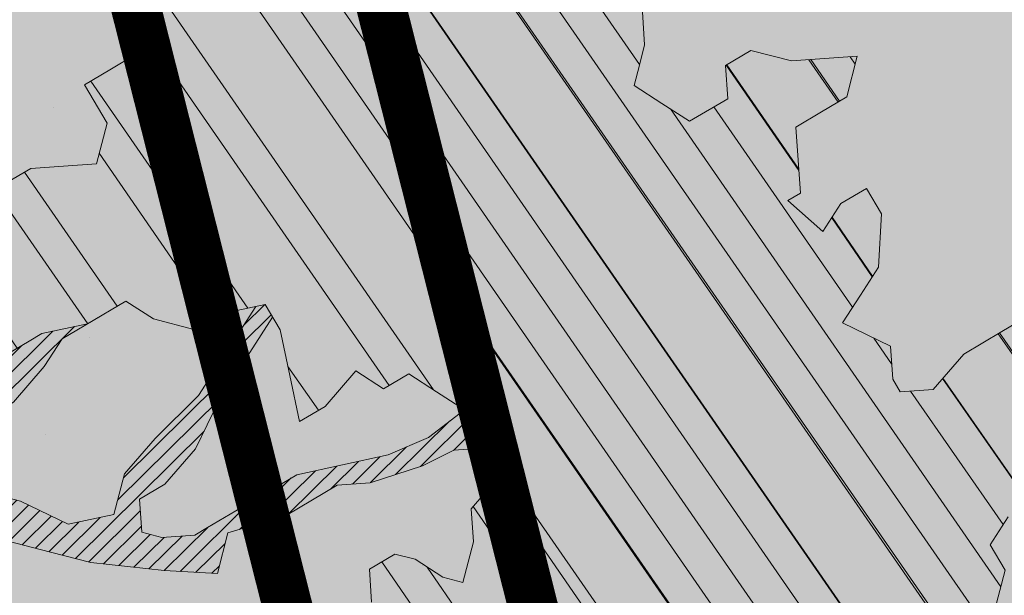
# Model space of a CAD drawing. Units: metres. Extents: x 1409033 to 1409331, y 5218507 to 5218758.
# Drawn here: x 1409065 to 1409067, y 5218694 to 5218695 of the extents above; entities that cross this region are included whole.
import ezdxf

# ---------------------------------------------------------------- set-up
doc = ezdxf.new("R2010")
doc.units = ezdxf.units.M
doc.header["$LTSCALE"] = 2
doc.linetypes.add('CACHE2', pattern=[0.1875, 0.125, -0.0625])
for name, color, linetype, lineweight in [('Compo-arbre', 3, 'Continuous', 9), ('Compo-bordure-T2', 7, 'Continuous', 9), ('Compo-hachure-terre pierre', 3, 'Continuous', 30), ('Compo-hachures-herbe', 76, 'Continuous', 35), ('Compo-parking', 7, 'CACHE2', 9), ('Projet-EP-noue', 140, 'Continuous', 9)]:
    doc.layers.add(name, color=color, linetype=linetype, lineweight=lineweight)
doc.layers.add('Compo-arbre-ombre', color=7, linetype='Continuous', lineweight=9, transparency=0.8)

# ---------------------------------------------------------------- blocks, each defined once
blk = doc.blocks.new('Arbre2-2016')
at = {"layer": 'Compo-arbre'}
h = blk.add_hatch(dxfattribs=at)
h.set_pattern_fill('ANSI32', color=92, scale=0.015, angle=47.61470176485069, style=0)
h.set_pattern_definition([(92.61470176485068, (0, 0), (-0.1427262524124008, -0.006517859872048448), []), (92.61470176485068, (0.04540281712473018, 0.04974805891631159), (-0.1427262524124008, -0.006517859872048448), [])])
h.paths.add_polyline_path([(-0.4595134467380149, 1.546465987177157), (-0.519646972723308, 1.528102960449701), (-0.5582524964846698, 1.568777251942606), (-0.6172800898347077, 1.590082615771621), (-0.6376965802190853, 1.570751713862933), (-0.6592206847416264, 1.511714224133698), (-0.6796293621445102, 1.492383369315007), (-0.7193542107269195, 1.493351197406241), (-0.7579675298910615, 1.534025832062412), (-0.818658786316405, 1.495809098776022), (-0.7800437341355746, 1.455173830921353), (-0.7811535302461152, 1.415506392031034), (-0.7828132962021073, 1.355984122591849), (-0.8037835676367422, 1.316800511861743), (-0.8236479408950572, 1.317284511792764), (-0.8446182123296921, 1.278100901062658), (-0.8848951781545793, 1.259253827430598), (-0.9058654495892142, 1.220070216700492), (-0.9257259250879315, 1.220554044977121), (-0.9853095502038514, 1.222044289036944), (-1.024483684057373, 1.242866133322764), (-1.064763144662606, 1.223980117659607), (-1.105042041817683, 1.20513352013711), (-1.145324430210053, 1.186287466157751), (-1.165741856573618, 1.166917553300095), (-1.146991601635705, 1.12676552308892), (-1.106707619750409, 1.145612287958443), (-1.067538926043085, 1.124791073013853), (-1.048783976540903, 1.084639227088132), (-1.069204114275522, 1.065269824129587), (-1.089621384002271, 1.04593895665073), (-1.12934701198526, 1.046906819200899), (-1.169627451177689, 1.028060680296562), (-1.190047978670805, 1.008691294043615), (-1.251305349884092, 0.9506610564543507), (-1.292141163910742, 0.9119614969071108), (-1.311452924928631, 0.9322982577263019), (-1.332429822257723, 0.8931149387912001), (-1.313118061414457, 0.8727781781175281), (-1.314228333314418, 0.833108806645555), (-1.27672688158043, 0.7527285525405887), (-1.355624165051154, 0.7745568126096032), (-1.396468943988907, 0.7358576476520966), (-1.39758088039514, 0.6961504684126112), (-1.437864861756566, 0.6773037043288923), (-1.496906538042708, 0.6986085169313583), (-1.49857323391177, 0.6390885055419631), (-1.518995180856905, 0.6197578441764335), (-1.558723537265791, 0.6207258271000455), (-1.639303688498217, 0.582994953712273), (-1.659722127733289, 0.5636641376307807), (-1.660278637733313, 0.5438115484261061), (-1.622770844332877, 0.4634688959753248), (-1.563174018185123, 0.4619768994865581), (-1.503574272632136, 0.4605246079858034), (-1.443422410302333, 0.4788872174225389), (-1.404247531274336, 0.458064559684658), (-1.404804041099737, 0.4382119703635681), (-1.42577821029397, 0.3990285312878541), (-1.387716351440645, 0.3385006940637822), (-1.428000332627448, 0.319653929863648), (-1.468291911019946, 0.3007676660903371), (-1.509690366001337, 0.2422536682983036), (-1.510802216376646, 0.2025484383460707), (-1.471071910709611, 0.2015803704974815), (-1.430780609443786, 0.2204248597093965), (-1.412584101562857, 0.1604208997863452), (-1.432447695304177, 0.1609048651420153), (-1.453427710992287, 0.121721683431474), (-1.474407528366896, 0.082498658838972), (-1.514139393184337, 0.08346679580915861), (-1.553871151772796, 0.08447281022142761), (-1.594720713226593, 0.04573597445903488), (-1.55553959800443, 0.02491304163174846), (-1.516363073911521, 0.004092264175937999), (-1.477741785129069, -0.03654327801143609), (-1.438005434945694, -0.03755144703848146), (-1.417029905322011, 0.001671766059530455), (-1.357431909840557, 0.0001797182898144456), (-1.338675384249541, -0.03997180714452497), (-1.319919439279943, -0.08016314024519033), (-1.340344220006841, -0.09953155809728287), (-1.360765776960648, -0.1188622363139302), (-1.381741306817162, -0.158085449266423), (-1.44134086121619, -0.156593332491525), (-1.481633998409848, -0.175479527405173), (-1.50205449214252, -0.1948481344321635), (-1.503721273576843, -0.2543700943230078), (-1.465658245215195, -0.3148979829153404), (-1.406612280712466, -0.3362029832375129), (-1.367435842708687, -0.3570257099805758), (-1.370212915542538, -0.456252968828835), (-1.371323101644407, -0.4959203908971404), (-1.39174368070951, -0.5152909465419953), (-1.43259324233793, -0.5540277821588688), (-1.414392142862084, -0.6140338966966965), (-1.375769486432432, -0.6547093330469806), (-1.335476348714906, -0.635823137376633), (-1.275319894790186, -0.61746268252557), (-1.256566592681224, -0.6576519467222397), (-1.237808983147147, -0.6978054720553928), (-1.258789104423954, -0.7370265305386283), (-1.27920929373056, -0.7563971028890819), (-1.300744260501119, -0.8154329428094798), (-1.242808759576178, -0.8764471406635721), (-1.204185627124275, -0.9171206445486177), (-1.166113528495657, -0.9776110508415741), (-1.144584322595506, -0.9185730050254506), (-1.104848170783839, -0.9195413311414313), (-1.105959717256951, -0.9592485272320346), (-1.066780940411149, -0.9800713566243076), (-1.028715772219471, -1.040559505653277), (-1.049687793725639, -1.079782872652345), (-1.029823420932985, -1.080266873369169), (-1.050795442380945, -1.119490240368236), (-1.032046513413547, -1.159681264735468), (-0.9950850962922004, -1.259876953018306), (-0.912290816791824, -1.142731293034217), (-0.8311619509621551, -1.085147487220297), (-0.8118474618094069, -1.1054843681801), (-0.7726724969833185, -1.126305077532948), (-0.7119640192976249, -1.088052001973324), (-0.7130715819220086, -1.127757420401963), (-0.6744543822277365, -1.168432616092673), (-0.616517130940224, -1.229407056746481), (-0.6374891527374302, -1.268630424676871), (-0.6391544809592915, -1.328190330229177), (-0.6402603790774037, -1.367857940890303), (-0.6005277350922142, -1.368826112173906), (-0.601085414484146, -1.388678650126735), (-0.5624643167974455, -1.429354017617356), (-0.5045287299579968, -1.490366266038677), (-0.4631346560344127, -1.431774360901386), (-0.4217462297673364, -1.373222040495079), (-0.4035376387327005, -1.433226532116009), (-0.3638127901502912, -1.434194360207243), (-0.3235319270314676, -1.415347459015379), (-0.2826917197234025, -1.376610211200955), (-0.2617252604831037, -1.337424480315008), (-0.3003425459754681, -1.296751233009331), (-0.3389636434875456, -1.256075865635125), (-0.3179955192753141, -1.216852326195863), (-0.2964713805266683, -1.157814057473502), (-0.2760493280510445, -1.138445519335278), (-0.2357723627500263, -1.119598446489022), (-0.2948078025509631, -1.098293908073742), (-0.353847054895482, -1.076987250404841), (-0.3527394917472293, -1.037281831190398), (-0.3516318433829611, -0.9975744643767257), (-0.3306615714826648, -0.9583908528608163), (-0.369836450685284, -0.9375681949774162), (-0.3885892772958641, -0.8973769991013114), (-0.4078998688636375, -0.8770402896794849), (-0.4272104605478262, -0.856703580141243), (-0.4658293247483698, -0.8160661922180452), (-0.4647217621239861, -0.7763607737894063), (-0.5038927431013462, -0.7555382867745948), (-0.4823725877357674, -0.6965017948992909), (-0.4812649390222532, -0.6567944271833994), (-0.5011215167031651, -0.6563107705611628), (-0.5408541606883546, -0.6553425992775601), (-0.5998934125672122, -0.6340359408228551), (-0.6401742762099047, -0.6528828428005227), (-0.6992136141196852, -0.6315781336330701), (-0.7383845950970453, -0.6107556466182587), (-0.7577008347869878, -0.590458522742324), (-0.775899794432803, -0.5304126686120298), (-0.774236216748136, -0.4708925201144893), (-0.734507470406129, -0.4718605198601153), (-0.6947787240059142, -0.4728285196057413), (-0.6931150604649474, -0.413306421704533), (-0.6522804157137898, -0.3746068109054477), (-0.6131054508877014, -0.3954275202873987), (-0.5739327195477699, -0.4162102500728224), (-0.5342096213861396, -0.4172178353643403), (-0.5132337017711279, -0.3779946390883424), (-0.49226343016187, -0.3388110285037556), (-0.4712970565450405, -0.2996272461192575), (-0.4122616162202348, -0.3209317837487333), (-0.3923972431365428, -0.3214157835633387), (-0.393503141429278, -0.36108339410805), (-0.3532261760700521, -0.3422363212617938), (-0.3521186128053841, -0.3025309021637668), (-0.3708731038640281, -0.2623775140551743), (-0.3697616434800466, -0.2226722672809274), (-0.4094903898802613, -0.2217042675353014), (-0.4492152381134247, -0.2207364385127448), (-0.4690796112553244, -0.2202524387272433), (-0.5281149659566609, -0.1989459525672146), (-0.5877025228836601, -0.1974563159916443), (-0.606457013942304, -0.1573029278830518), (-0.645078197543512, -0.1166295098252021), (-0.6848030456020524, -0.1156616809481648), (-0.7438367358553251, -0.09431738702062376), (-0.7427307516480823, -0.05464782707224458), (-0.7211989031201256, 0.004388149956298548), (-0.6996786616654163, 0.06342659111885496), (-0.7394035102478256, 0.06439441921008893), (-0.7995487469742102, 0.04603151704702668), (-0.818301573293752, 0.08622271382535018), (-0.8580303196939667, 0.08719071357097619), (-0.8767887944267159, 0.1273423239302929), (-0.8955377234523212, 0.1675333482684209), (-0.9137385190841769, 0.2275374966969821), (-0.8927625994691653, 0.26676069297298), (-0.8326173627427806, 0.2851235951360422), (-0.8116509888931205, 0.3243073773750211), (-0.7708124466151958, 0.3630068166361298), (-0.7515057526906048, 0.34267027875228), (-0.732747277725025, 0.3025186682765479), (-0.7134406700641875, 0.2821801812218609), (-0.6737158214817782, 0.281212353130627), (-0.6527415661402074, 0.3203977414935935), (-0.6510779885137481, 0.379917889991134), (-0.6896990862004486, 0.4205932574526514), (-0.6301155124818933, 0.4191018439136087), (-0.6290039660087814, 0.4588090399751081), (-0.6074798269108896, 0.5178473095996878), (-0.686929524133916, 0.5197829657821558), (-0.7260966935572242, 0.5406033319426342), (-0.744853417927402, 0.5807946995022348), (-0.7636040968499174, 0.6209459674258824), (-0.7431897542118122, 0.6403167972870278), (-0.7040148754166466, 0.6194941386178243), (-0.6836022829082822, 0.6388252121809046), (-0.6830485013341558, 0.6586779217881258), (-0.6813887358438251, 0.7182001904415074), (-0.6802789392676232, 0.7578676301176301), (-0.6593047702480135, 0.7970510693097594), (-0.620141498584303, 0.776230874803673), (-0.6195838192505789, 0.7960834127565022), (-0.6184778353343745, 0.8357529718026626), (-0.6168142573586692, 0.8952731212024219), (-0.5754257455263314, 0.9538273901101775), (-0.6140446958160055, 0.9944628287461228), (-0.654317763357426, 0.9756155842454746), (-0.6736283035278348, 0.995953463204728), (-0.6725184729001512, 1.035621681961288), (-0.6526540998164592, 1.035137682146683), (-0.6129348994144266, 1.034130268538661), (-0.6118272504680817, 1.073837636138137), (-0.6112751339240958, 1.093652537192042), (-0.6101653372896862, 1.133319976868165), (-0.6090576886343797, 1.173027344584057), (-0.589195065913259, 1.172503587598271), (-0.550583911550234, 1.131868491368891), (-0.5091971497312215, 1.190383004007685), (-0.4694800965515924, 1.18941551910882), (-0.4087944707279121, 1.227593057131685), (-0.4468461614013677, 1.288121227623719), (-0.4650469223414575, 1.34812615583121), (-0.4849073978401748, 1.348609984107838), (-0.483249382421377, 1.408092496492259), (-0.4429745988016975, 1.426978718152327), (-0.4027015652535511, 1.44582518351433), (-0.381183074336036, 1.504823867622122), (-0.3409139214926427, 1.523670894164184), (-0.3789673456484479, 1.584159697068912), (-0.4192443107748431, 1.565312624106241)])
h = blk.add_hatch(dxfattribs=at)
h.set_pattern_fill('ANSI31', scale=0.025, angle=47.61470176485069, style=0)
h.set_pattern_definition([(92.61470176485068, (0, 0), (-0.07929236245133378, -0.003621033262249135), [])])
h.paths.add_polyline_path([(-0.6537850603489233, 1.526623351424291), (-0.6592206847416264, 1.511714224133698), (-0.6796293628430021, 1.492383368645619), (-0.7193542104940889, 1.493351197289826), (-0.7579675298910615, 1.534025832062412), (-0.8186587860835743, 1.495809098659606), (-0.7800437336117056, 1.455173831707157), (-0.7811535302461152, 1.415506392031034), (-0.7828132969005992, 1.355984121922461), (-0.8037835674039115, 1.316800511716224), (-0.8236479414189262, 1.31728451100696), (-0.8446182118058232, 1.278100901848461), (-0.8848951788530712, 1.25925382676121), (-0.9058654495892142, 1.220070216700492), (-0.9257259250879315, 1.220554044977121), (-0.9853095511351739, 1.222044289648125), (-1.024483683475296, 1.242866132973518), (-1.064763144662606, 1.223980117659607), (-1.105042041817683, 1.20513352013711), (-1.114308204632721, 1.200798359595296), (-1.10996409221832, 1.144088755024654), (-1.106707620274278, 1.145612287172639), (-1.067538927032615, 1.124791073625033), (-1.048783976715526, 1.084639227204548), (-1.069204114275522, 1.065269824129587), (-1.089621383827648, 1.045938956534314), (-1.102469523626382, 1.046251984237983), (-1.001842771205588, -0.2673655782879223), (-0.9089120812858482, 0.2116257590072337), (-0.913738518734931, 0.2275374976283047), (-0.901319523705638, 0.2507599682552382)])
h = blk.add_hatch(dxfattribs=at)
h.set_pattern_fill('ANSI31', scale=0.03, angle=47.61470176485069, style=0)
h.set_pattern_definition([(92.61470176485068, (0, 0), (-0.09515083494160054, -0.004345239914698963), [])])
h.paths.add_polyline_path([(-1.061357028272937, 0.5095546307396717), (-1.102469527759126, 1.046251984674541), (-1.129347012392714, 1.04690681943373), (-1.169627451701558, 1.028060679510759), (-1.190047978670805, 1.008691294043615), (-1.251305349884092, 0.9506610564543507), (-1.292141163386873, 0.9119614976929142), (-1.311452925627123, 0.9322982570569138), (-1.332429822723384, 0.8931149380053967), (-1.313118060715965, 0.8727781765750251), (-1.314228333139795, 0.8331088065291397), (-1.276726881987884, 0.7527285527734193), (-1.355624164527285, 0.7745568133954066), (-1.396468944279945, 0.7358576467498779), (-1.397580879929478, 0.6961504691984146), (-1.437864862047604, 0.6773037034266736), (-1.496906537809878, 0.698608516814943), (-1.498573233446109, 0.6390885063277665), (-1.518995180158413, 0.6197578448458216), (-1.558723534879277, 0.6207258277985375), (-1.639303688498217, 0.582994953712273), (-1.659722127733289, 0.5636641376307807), (-1.660278637733313, 0.5438115484261061), (-1.622770844216461, 0.4634688970230627), (-1.563174018185123, 0.4619768994865581), (-1.503574272050059, 0.4605246076074536), (-1.443422409836671, 0.4788872182083423), (-1.404247531274336, 0.458064559684658), (-1.404804040925114, 0.4382119702180489), (-1.425778210002932, 0.3990285321900728), (-1.387716351848098, 0.3385006943257167), (-1.428000332627448, 0.319653929863648), (-1.468291911019946, 0.3007676660903371), (-1.509690365302845, 0.2422536689676917), (-1.510802216551269, 0.202548438462486), (-1.471071912514049, 0.2015803694206397), (-1.430780609269164, 0.2204248595929812), (-1.412584101562857, 0.1604208997863452), (-1.432447694780308, 0.1609048659278187), (-1.453427710992287, 0.121721683431474), (-1.474407528366896, 0.082498658838972), (-1.514139393184337, 0.08346679580915861), (-1.553871151074304, 0.08447281086171188), (-1.59472071229527, 0.04573597501200766), (-1.55553959800443, 0.02491304163174846), (-1.516363073911521, 0.004092264175937999), (-1.477741784255954, -0.03654327967035442), (-1.43800543529494, -0.0375514479407002), (-1.417029905322011, 0.001671766059530455), (-1.357431911121125, 0.000179717998776141), (-1.338675384249541, -0.03997180714452497), (-1.319919439279943, -0.08016314024519033), (-1.340344220006841, -0.09953155809728287), (-1.360765776727817, -0.1188622364303455), (-1.3817413071082, -0.1580854501686417), (-1.441340861856474, -0.1565933343250663), (-1.481633997536733, -0.1754795268522003), (-1.502054491909689, -0.1948481345485789), (-1.50372127415892, -0.254370093944658), (-1.465658245797272, -0.3148979825660945), (-1.406612281119919, -0.3362029829755784), (-1.367435842999726, -0.3570257108827946), (-1.370212915542538, -0.456252968828835), (-1.371323101644407, -0.4959203908971404), (-1.39174368070951, -0.5152909465419953), (-1.432593242163307, -0.5540277822752842), (-1.414392144317276, -0.6140338968713195), (-1.375769486432432, -0.6547093330469806), (-1.335476348423867, -0.6358231386572015), (-1.27531989519764, -0.6174626822636355), (-1.256566592681224, -0.6576519467222397), (-1.237808982972524, -0.6978054721718081), (-1.258789104423954, -0.7370265305386283), (-1.279209293555937, -0.7563971030054972), (-1.300744259860835, -0.8154329421400917), (-1.242808759576178, -0.8764471406635721), (-1.204185627531729, -0.9171206442866833), (-1.166113528786695, -0.9776110517437928), (-1.144584322420883, -0.9185730051709697), (-1.104848170783839, -0.9195413311414313), (-1.105959716849497, -0.9592485274648652), (-1.066780940935018, -0.980071357410111), (-1.028715772394094, -1.040559505507758), (-1.0496877941913, -1.079782873438148), (-1.029823421282231, -1.080266873136338), (-1.050795442380945, -1.119490240368236), (-1.03204651783733, -1.159681265201129), (-0.9950850965832387, -1.259876953920525), (-0.943250014984983, -1.186535475763435)])
h = blk.add_hatch(dxfattribs=at)
h.set_pattern_fill('ANSI31', color=44, scale=0.005, angle=-32.38529823514931, style=0)
h.set_pattern_definition([(12.61470176485069, (-3966682.664472349, -3665046.544497928), (-0.003466999174631576, 0.01549178949389334), [])])
h.paths.add_polyline_path([(-0.1479669400868033, -0.1089901125693586), (-0.1065862220274312, -0.05043549924687341), (-0.1661676493966979, -0.0489840149699603), (-0.2058886022567776, -0.04801635832939155), (-0.2649201420280178, -0.02671199188864648), (-0.3228440360543345, 0.03429974194784791), (-0.3614573410158073, 0.07497476901096434), (-0.4392472645994303, 0.1364326875603865), (-0.4977250307709937, 0.1775897675664737), (-0.5385557779371766, 0.1388899841816738), (-0.6174516063910005, 0.1606802996951728), (-0.6969074342194972, 0.1626541077397405), (-0.7360745191252818, 0.1834764219942144), (-0.8079595935558928, 0.2015589361084267), (-0.8547030793414478, 0.2062329594458561), (-0.9095362338265431, 0.2353954147669128), (-0.9137385190841769, 0.2275374966969821), (-0.8955377236269442, 0.1675333484139401), (-0.8348680586349246, 0.1734141501195836), (-0.7763571295216707, 0.1645897616521097), (-0.7173216923400787, 0.1432852260016944), (-0.6582863381044035, 0.1219787390558622), (-0.5986971163800945, 0.1205269111791267), (-0.5192490835469243, 0.1185534470836274), (-0.4993886083392454, 0.11806961790478), (-0.4602176266633933, 0.09724713158846043), (-0.4409070355612812, 0.07691042239946455), (-0.4618773064720472, 0.03772681245516196), (-0.5016021551708718, 0.03869463949865803), (-0.5617434953018119, 0.02033156643790335), (-0.6224386135144186, -0.01788421512412697), (-0.7432842945707989, -0.07450233352085434), (-0.7438367361463634, -0.09431738795194633), (-0.7320323419552324, -0.09858539978688441), (-0.6031320082983029, -0.03822270389593996), (-0.5231301868478795, -0.02034345951926753), (-0.4629888539346894, -0.001980385177944299), (-0.4221485596643788, 0.03675881244760149), (-0.3631226661526625, 0.01541485926770747), (-0.3250575859127594, -0.04507523561426297), (-0.3057508887285394, -0.06541177445853918), (-0.2665799076929716, -0.08623426042561277), (-0.2875501805245904, -0.1254178724653912), (-0.3482452990282354, -0.1636336527468529), (-0.3879662511316155, -0.1626659988129404), (-0.4481075897491564, -0.1810290716990721), (-0.4883862186833312, -0.1999139517889716), (-0.5281899382970323, -0.1989188949979734), (-0.4690796128851389, -0.2202524387563471), (-0.4492152381134247, -0.2207364385127448), (-0.4094903890653541, -0.2217042680300665), (-0.28920985969296, -0.1849381919770394), (-0.2687934559215819, -0.1656092401414071), (-0.2285186372608905, -0.1467222378001907), (-0.2075483651859713, -0.1075386264006966)])
at = {"layer": 'Compo-arbre-ombre', "linetype": 'Continuous'}
h = blk.add_hatch(color=7, dxfattribs=at)
h.dxf.hatch_style = 1
edge = h.paths.add_edge_path()
edge.add_ellipse((-0.2680299742573418, 0.2458574298927255), major_axis=(1.510609598769277, -1.178624877272485), ratio=0.8301303405072087, start_angle=0, end_angle=360)
h = blk.add_hatch(color=7, dxfattribs=at)
h.dxf.hatch_style = 1
edge = h.paths.add_edge_path()
edge.add_arc((-0.006751731634608404, 0.03717637977149468), 1.590354419016656, 0, 360)
at = {"layer": 'Compo-arbre', "color": 7, "linetype": 'Continuous', "elevation": 10.1521781082171, "flags": 128}
for points in [[(-1.313118061414457, 0.8727781781175281), (-1.314228333314418, 0.833108806645555), (-1.27672688158043, 0.7527285525405887), (-1.355624165051154, 0.7745568126096032), (-1.396468943988907, 0.7358576476520966), (-1.39758088039514, 0.6961504684126112), (-1.437864861756566, 0.6773037043288923)], [(-1.622770844332877, 0.4634688959753248), (-1.563174018185123, 0.4619768994865581), (-1.503574272632136, 0.4605246079858034), (-1.443422410302333, 0.4788872174225389), (-1.404247531274336, 0.458064559684658), (-1.404804041099737, 0.4382119703635681), (-1.42577821029397, 0.3990285312878541), (-1.387716351440645, 0.3385006940637822), (-1.428000332627448, 0.319653929863648), (-1.468291911019946, 0.3007676660903371), (-1.509690366001337, 0.2422536682983036), (-1.510802216376646, 0.2025484383460707), (-1.471071910709611, 0.2015803704974815), (-1.430780609443786, 0.2204248597093965), (-1.412584101562857, 0.1604208997863452), (-1.432447695304177, 0.1609048651420153), (-1.453427710992287, 0.121721683431474), (-1.474407528366896, 0.082498658838972), (-1.514139393184337, 0.08346679580915861), (-1.553871151772796, 0.08447281022142761), (-1.594720713226593, 0.04573597445903488), (-1.55553959800443, 0.02491304163174846), (-1.516363073911521, 0.004092264175937999), (-1.477741785129069, -0.03654327801143609), (-1.438005434945694, -0.03755144703848146), (-1.417029905322011, 0.001671766059530455), (-1.357431909840557, 0.0001797182898144456), (-1.338675384249541, -0.03997180714452497), (-1.319919439279943, -0.08016314024519033), (-1.340344220006841, -0.09953155809728287), (-1.360765776960648, -0.1188622363139302), (-1.381741306817162, -0.158085449266423)], [(-0.775899794432803, -0.5304126686120298), (-0.774236216748136, -0.4708925201144893), (-0.734507470406129, -0.4718605198601153), (-0.6947787240059142, -0.4728285196057413), (-0.6931150604649474, -0.413306421704533), (-0.6522804157137898, -0.3746068109054477), (-0.6131054508877014, -0.3954275202873987), (-0.5739327195477699, -0.4162102500728224), (-0.5342096213861396, -0.4172178353643403)], [(-0.4094903898802613, -0.2217042675353014), (-0.4492152381134247, -0.2207364385127448), (-0.4690796112553244, -0.2202524387272433), (-0.5281149659566609, -0.1989459525672146), (-0.5877025228836601, -0.1974563159916443), (-0.606457013942304, -0.1573029278830518), (-0.645078197543512, -0.1166295098252021), (-0.6848030456020524, -0.1156616809481648), (-0.7438367358553251, -0.09431738702062376), (-0.7427307516480823, -0.05464782707224458), (-0.7211989031201256, 0.004388149956298548), (-0.6996786616654163, 0.06342659111885496), (-0.7394035102478256, 0.06439441921008893), (-0.7995487469742102, 0.04603151704702668), (-0.818301573293752, 0.08622271382535018), (-0.8580303196939667, 0.08719071357097619), (-0.8767887944267159, 0.1273423239302929), (-0.8955377234523212, 0.1675333482684209), (-0.9137385190841769, 0.2275374966969821), (-0.8927625994691653, 0.26676069297298), (-0.8326173627427806, 0.2851235951360422), (-0.8116509888931205, 0.3243073773750211), (-0.7708124466151958, 0.3630068166361298), (-0.7515057526906048, 0.34267027875228), (-0.732747277725025, 0.3025186682765479), (-0.7134406700641875, 0.2821801812218609), (-0.6737158214817782, 0.281212353130627), (-0.6527415661402074, 0.3203977414935935)], [(-0.2649201422608485, -0.02671199177223116), (-0.3228440360543345, 0.03429974194784791), (-0.3614573381636319, 0.07497476610058129), (-0.4392472696052891, 0.1364326918386496), (-0.4977250305381631, 0.1775897674209546), (-0.5385557779371766, 0.1388899841816738), (-0.617451607496946, 0.1606802992877192), (-0.6969074352672351, 0.1626541073322869), (-0.7360745191252818, 0.1834764219942144), (-0.80795958715305, 0.2015589331689398), (-0.8547030787593712, 0.2062329590675063), (-0.9095418380019282, 0.2353983946499056)], [(-0.8955377234523212, 0.1675333482684209), (-0.8348680589841706, 0.1734141503524143), (-0.7763571326648844, 0.1645897636311702), (-0.7173216923400787, 0.1432852260016944), (-0.6582863382790265, 0.1219787392013814), (-0.5986971163800945, 0.1205269111791267), (-0.5192490835469243, 0.1185534470836274), (-0.4993886085138683, 0.1180696180211953), (-0.4602176270708469, 0.09724713182129108), (-0.4409070355612812, 0.07691042239946455), (-0.4618773069377085, 0.03772681166935854), (-0.5016021555201178, 0.03869463976059251), (-0.5617434941958663, 0.02033156684535697), (-0.6224386142129106, -0.01788421579351507), (-0.7432846187874702, -0.07450248518091485)], [(-0.7320315052201067, -0.09858500737993836), (-0.6031320065520731, -0.03822270284820206), (-0.523130191911946, -0.02034345742379173), (-0.4629888534690281, -0.001980384392140877), (-0.4221485605957014, 0.03675881192373254), (-0.3631226662108702, 0.01541486043186069), (-0.3250575835844529, -0.04507523712766215), (-0.305750889834485, -0.06541177486599281), (-0.2665799082168405, -0.0862342612114162), (-0.2875501798260984, -0.1254178718251069), (-0.348245299784935, -0.1636336544639789), (-0.3879662507823696, -0.1626659978816178), (-0.4481075892252875, -0.1810290709132687), (-0.4883862196146538, -0.1999139523128406), (-0.5479737764834454, -0.1984243157372703)]]:
    blk.add_lwpolyline(points, dxfattribs=at)

msp = doc.modelspace()

# ---------------------------------------------------------------- hatches: boundary and pattern name
at = {"layer": 'Compo-hachure-terre pierre'}
h = msp.add_hatch(dxfattribs=at)
h.set_pattern_fill('HEX', color=74, scale=0.016, angle=315)
h.set_pattern_definition([(315, (1408891.973031, 5218574.253751), (0.06221702460012694, 0.06221702460012692), [0.0508, -0.1016]), (75.00000000000006, (1408891.973031, 5218574.253751), (-0.08499003615165474, 0.02277301155152785), [0.0508, -0.1016]), (14.99999999999995, (1408892.008952024, 5218574.217829976), (-0.02277301155152779, 0.08499003615165475), [0.0508, -0.1016])])
h.paths.add_polyline_path([(1409068.513497109, 5218691.610146108), (1409071.228150812, 5218693.784993828), (1409070.36381055, 5218697.197821525), (1409065.516860999, 5218695.970189639), (1409066.744395411, 5218691.123298164)])
at = {"layer": 'Compo-hachures-herbe'}
h = msp.add_hatch(dxfattribs=at)
h.set_pattern_fill('AR-SAND', color=256, scale=0.016, angle=57.96126)
h.set_pattern_definition([(95.46126, (1408891.973031, 5218574.253751), (-0.6773736948528181, 0.3937068380847878), [0, -0.617728, 0, -0.69088, 0, -0.6604]), (65.46126000000001, (1408891.973031, 5218574.253751), (-0.5906822960128812, 1.218122533577896), [0, -0.333248, 0, -0.556768, 0, -0.21336]), (25.46126000000001, (1408891.707852632, 5218573.830014704), (0.6694356276638828, 1.074045477775994), [0, -0.2032, 0, -0.73152, 0, -0.95504]), (15.46126, (1408891.707852632, 5218573.830014704), (0.3457378153859345, 1.224833934690316), [0, -0.1016, 0, -0.479552, 0, -0.54864])])
edge = h.paths.add_edge_path()
edge.add_line((1409071.228150811, 5218693.784993828), (1409073.093612466, 5218695.279510431))
edge.add_arc((1409070.101068399, 5218695.068133949), 3.000000001492847, 4.040341151426212, 38.84697857918038)
edge.add_line((1409072.437540194, 5218696.949861761), (1409068.655867666, 5218701.645424604))
edge.add_line((1409068.655867666, 5218701.645424604), (1409061.226835677, 5218699.444417667))
edge.add_line((1409061.226835677, 5218699.444417667), (1409062.896170216, 5218693.809933067))
edge.add_arc((1409066.697545539, 5218695.155576802), 4.032519237545371, 199.4933853964975, 270.6655650016775)
edge.add_line((1409066.744387441, 5218691.123329632), (1409065.516844765, 5218695.970253794))
edge.add_line((1409065.516844765, 5218695.970253794), (1409065.516841301, 5218695.970267415))
edge.add_line((1409065.516841301, 5218695.970267415), (1409067.940325926, 5218696.58404447))
edge.add_line((1409067.940325926, 5218696.58404447), (1409070.363810551, 5218697.197821525))
edge.add_line((1409070.363810551, 5218697.197821525), (1409071.228150811, 5218693.784993828))

# ---------------------------------------------------------------- linework, layer by layer
at = {"layer": 'Compo-bordure-T2', "const_width": 0.1, "flags": 128}
msp.add_lwpolyline([(1409071.228150811, 5218693.784993828), (1409070.363810551, 5218697.197821525), (1409065.516841301, 5218695.970267415), (1409066.744478273, 5218691.123297779)], dxfattribs=at)
at = {"layer": 'Compo-parking', "flags": 128}
msp.add_lwpolyline([(1409065.516841301, 5218695.970267415), (1409066.744395411, 5218691.123298164)], dxfattribs=at)
at = {"layer": 'Projet-EP-noue', "const_width": 0.1, "flags": 128}
msp.add_lwpolyline([(1409070.064410445, 5218699.099349427), (1409067.895673477, 5218701.792189869, 0.3046786273432464), (1409066.830719455, 5218702.123138045), (1409062.467280293, 5218700.760870054, 0.3307405117942105), (1409061.502692779, 5218699.430601637), (1409063.311297267, 5218693.253679177, 0.2728546146546775), (1409066.050086694, 5218691.912099726), (1409065.027518528, 5218695.949686678, -0.3986287845767916), (1409065.39408589, 5218696.45496434), (1409065.39408589, 5218696.45496434), (1409067.817570515, 5218697.068741395), (1409069.531097336, 5218697.502712972, 0.5465483762388469)], format="xyb", close=True, dxfattribs=at)

# ---------------------------------------------------------------- block references
at = {"layer": 'Compo-arbre', "xscale": 1.5, "yscale": 1.5, "rotation": 212.0737883650822}
msp.add_blockref('Arbre2-2016', (1409064.565843181, 5218694.054039671, -10.1521781082171), dxfattribs=at)

doc.saveas('drawing.dxf')
